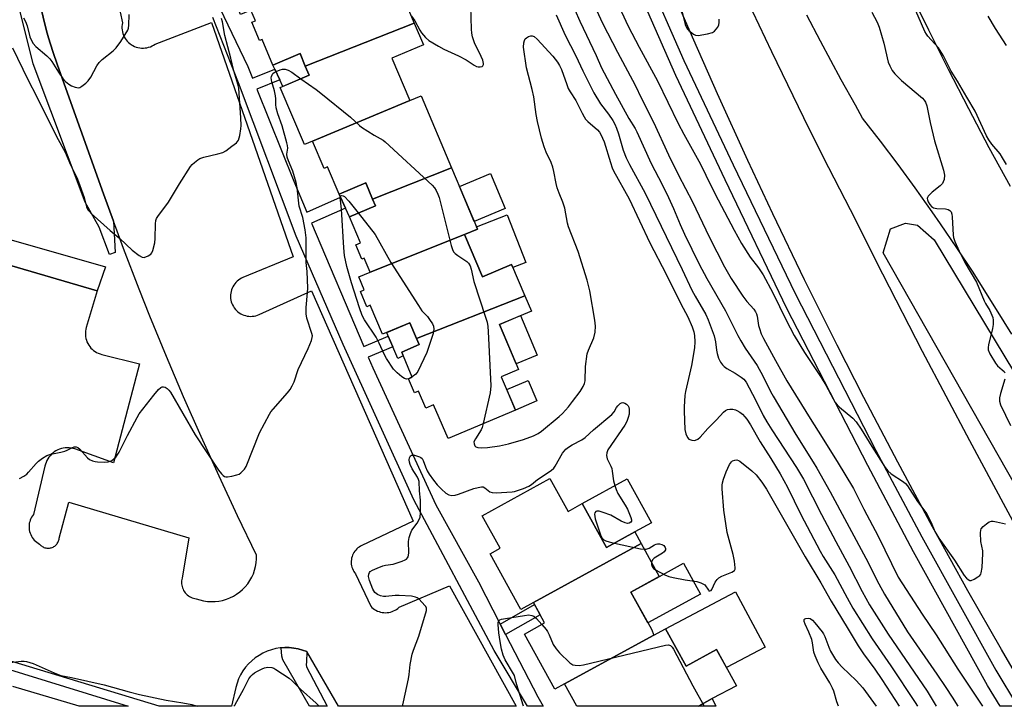
# Model space of a CAD drawing. Units: inches. Extents: x 1249767 to 1255767, y 545453 to 549453.
# Drawn here: x 1254119 to 1254452, y 545453 to 545685 of the extents above; entities that cross this region are included whole.
import ezdxf

# ---------------------------------------------------------------- set-up
doc = ezdxf.new("R2010")
doc.units = ezdxf.units.IN
doc.header["$MEASUREMENT"] = 0
for name, color, linetype in [('BLDG-Footprint', 5, 'Continuous'), ('CULTRL-Pad', 6, 'Continuous'), ('NTRL-Pasture Land', 2, 'Continuous'), ('TRANS-Non Street Sidewalk', 7, 'Continuous'), ('TRANS-Parking Lot', 4, 'Continuous'), ('TRANS-Road', 130, 'Continuous'), ('TRANS-Street Sidewalk', 7, 'Continuous'), ('Undefined', 1, 'Continuous')]:
    doc.layers.add(name, color=color, linetype=linetype)

msp = doc.modelspace()

# ---------------------------------------------------------------- linework, layer by layer
at = {"layer": 'BLDG-Footprint'}
for points, elevation in [([(1254252.72, 545684.04), (1254215.91, 545669.52), (1254214.12, 545673.76), (1254204.96, 545669.87), (1254201.3, 545678.51), (1254200.42, 545678.13), (1254197.8, 545684.32), (1254199.06, 545684.85), (1254197.54, 545688.45), (1254194.06, 545686.98), (1254193.26, 545688.87), (1254228.72, 545702.51), (1254232.34, 545704.04), (1254238.51, 545689.48), (1254248.6, 545693.76)], 390.97), ([(1254251.28, 545657.83), (1254218.38, 545644.14), (1254215.6, 545642.97), (1254207.42, 545662.26), (1254217.23, 545666.42), (1254215.91, 545669.52), (1254252.72, 545684.04), (1254255.81, 545676.74), (1254245.18, 545672.23)], 392.09), ([(1254265.34, 545635.08), (1254238.64, 545624.55), (1254236.31, 545630.05), (1254227.33, 545626.24), (1254223.44, 545635.42), (1254222.28, 545634.93), (1254218.38, 545644.14), (1254251.28, 545657.83), (1254255.02, 545659.42)], 393.12), ([(1254269.7, 545612.54), (1254237.81, 545599.89), (1254235.81, 545604.62), (1254235.04, 545604.29), (1254233, 545609.11), (1254234.57, 545609.78), (1254230.84, 545618.59), (1254239.59, 545622.3), (1254238.64, 545624.55), (1254265.34, 545635.08), (1254274.1, 545614.41)], 392.69), ([(1254290.1, 545591.88), (1254253.49, 545577.44), (1254251.23, 545582.76), (1254242.04, 545578.86), (1254237.87, 545588.68), (1254236.69, 545588.18), (1254234.52, 545593.32), (1254235.83, 545593.88), (1254233.97, 545598.27), (1254237.81, 545599.89), (1254269.7, 545612.54), (1254275.76, 545598.24), (1254285.63, 545602.42)], 392.42), ([(1254253.49, 545577.44), (1254290.1, 545591.88), (1254292.3, 545586.71), (1254281.53, 545582.14), (1254287.97, 545566.94), (1254282.13, 545564.46), (1254286.89, 545553.25), (1254264.13, 545543.6), (1254259.28, 545555.05), (1254256.61, 545553.92), (1254254.18, 545559.63), (1254252.8, 545559.04), (1254250.77, 545563.84), (1254252.06, 545564.39), (1254248.48, 545572.85), (1254254.38, 545575.35)], 393.1), ([(1254329.41, 545508.1), (1254292.99, 545488.16), (1254288.78, 545485.84), (1254278.37, 545504.7), (1254281.72, 545506.56), (1254275.66, 545517.54), (1254298.51, 545530.14), (1254304.68, 545518.97), (1254309.48, 545521.62), (1254317.67, 545506.76), (1254327.24, 545512.04)], 395.74), ([(1254333.69, 545477.19), (1254303.47, 545460.66), (1254300.28, 545458.9), (1254290.01, 545477.53), (1254296.79, 545481.27), (1254292.99, 545488.16), (1254329.41, 545508.1), (1254335.53, 545496.99), (1254325.92, 545491.69), (1254332.84, 545479.14)], 396), ([(1254353.35, 545455.71), (1254348.75, 545453.13), (1254307.62, 545453.13), (1254303.47, 545460.66), (1254333.69, 545477.19), (1254337.65, 545479.29), (1254344.59, 545466.7), (1254354.85, 545472.36), (1254361.66, 545460.01)], 397), ([(1254348.75, 545453.13), (1254353.35, 545455.71), (1254354.68, 545453.13)], 397.86)]:
    msp.add_lwpolyline(points, close=True, dxfattribs=dict(at, elevation=elevation))
at = {"layer": 'CULTRL-Pad'}
for points in [[(1254217.23, 545666.42), (1254208.33, 545662.65), (1254207.31, 545664.82), (1254205.61, 545668.49), (1254204.96, 545669.87), (1254214.12, 545673.76), (1254215.91, 545669.52)], [(1254283.47, 545621.39), (1254273.02, 545616.96), (1254267.99, 545628.82), (1254278.44, 545633.25)], [(1254239.59, 545622.3), (1254230.84, 545618.59), (1254229.52, 545621.46), (1254227.83, 545625.15), (1254227.33, 545626.24), (1254236.31, 545630.05), (1254238.64, 545624.55)], [(1254290.41, 545603.11), (1254286.06, 545601.41), (1254285.63, 545602.42), (1254275.76, 545598.24), (1254269.7, 545612.54), (1254274.1, 545614.41), (1254273.76, 545615.22), (1254284.11, 545619.26)], [(1254294.3, 545571.84), (1254287.18, 545568.82), (1254281.53, 545582.14), (1254288.65, 545585.16)], [(1254249, 545571.62), (1254247.12, 545570.63), (1254245.46, 545574.61), (1254243.95, 545578.26), (1254243.45, 545579.46), (1254251.23, 545582.76), (1254253.49, 545577.44), (1254254.38, 545575.35), (1254248.48, 545572.85)], [(1254294.11, 545556.31), (1254286.89, 545553.25), (1254283.95, 545560.16), (1254291.18, 545563.23)], [(1254327.24, 545512.04), (1254317.67, 545506.76), (1254309.48, 545521.62), (1254324.65, 545529.99), (1254332.85, 545515.13)], [(1254349.4, 545491.07), (1254331.66, 545481.29), (1254325.92, 545491.69), (1254335.54, 545496.99), (1254343.66, 545501.47)], [(1254371.26, 545473.13), (1254358.25, 545466.21), (1254354.85, 545472.36), (1254344.6, 545466.7), (1254337.65, 545479.29), (1254361.3, 545491.86)]]:
    msp.add_lwpolyline(points, close=True, dxfattribs=at)
at = {"layer": 'NTRL-Pasture Land'}
msp.add_lwpolyline([(1254428.39, 545610.75), (1254523.55, 545453.11), (1254498.3, 545453.11), (1254411.15, 545606.36), (1254413.65, 545614.52), (1254418.67, 545616.4), (1254422.75, 545615.77)], close=True, dxfattribs=at)
at = {"layer": 'TRANS-Non Street Sidewalk'}
msp.add_lwpolyline([(1254119.33, 545723.15), (1254119.54, 545721.29), (1254119.77, 545719.43), (1254120.03, 545717.58), (1254120.31, 545715.74), (1254120.61, 545713.9), (1254128.5, 545681.45), (1254129.16, 545679.1), (1254130.6, 545674.43), (1254132.16, 545669.81), (1254147.7, 545626.3), (1254151.1, 545617.08), (1254151.61, 545606.51), (1254149.7, 545605.85), (1254146.28, 545615.07), (1254141.5, 545623.5), (1254123.92, 545670.22), (1254114.11, 545709.68)], dxfattribs=at)
for points in [[(1254283.6, 545477.41), (1254281.79, 545480.92), (1254293.36, 545487.49), (1254295.27, 545484.03)], [(1254216.4, 545471.59), (1254216.3, 545468.07), (1254216.16, 545467.22), (1254216.3, 545466.44), (1254223.24, 545453.14), (1254217.3, 545453.14), (1254208.3, 545468.78), (1254207.94, 545470.05), (1254207.77, 545472.88), (1254208.94, 545472.97), (1254210.47, 545472.95), (1254211.99, 545472.81), (1254213.49, 545472.53), (1254214.97, 545472.12)]]:
    msp.add_lwpolyline(points, close=True, dxfattribs=at)
at = {"layer": 'TRANS-Parking Lot'}
for points in [[(1254050.8, 545621.23, 0), (1254145.54, 545593.49, 0), (1254141.87, 545581.16, 0), (1254141.72, 545580.55, 0), (1254141.62, 545579.94, 0), (1254141.58, 545579.32, 0), (1254141.58, 545578.7, 0), (1254141.64, 545578.09, 0), (1254141.76, 545577.48, 0), (1254141.92, 545576.88, 0), (1254142.13, 545576.3, 0), (1254142.4, 545575.74, 0), (1254142.7, 545575.2, 0), (1254143.06, 545574.69, 0), (1254143.45, 545574.22, 0), (1254143.89, 545573.77, 0), (1254144.36, 545573.37, 0), (1254144.86, 545573.01, 0), (1254145.39, 545572.69, 0), (1254145.95, 545572.42, 0), (1254146.53, 545572.2, 0), (1254147.12, 545572.02, 0), (1254159.87, 545568.83, 0), (1254151.06, 545535.43, 0), (1254138.03, 545540.1, 0), (1254137.4, 545540.29, 0), (1254136.75, 545540.42, 0), (1254136.09, 545540.5, 0), (1254135.43, 545540.52, 0), (1254134.77, 545540.48, 0), (1254134.12, 545540.39, 0), (1254133.47, 545540.24, 0), (1254132.84, 545540.05, 0), (1254132.23, 545539.79, 0), (1254131.65, 545539.49, 0), (1254131.09, 545539.13, 0), (1254130.56, 545538.73, 0), (1254130.08, 545538.29, 0), (1254129.63, 545537.8, 0), (1254129.22, 545537.28, 0), (1254128.86, 545536.73, 0), (1254128.55, 545536.15, 0), (1254128.28, 545535.54, 0), (1254128.07, 545534.91, 0), (1254127.92, 545534.27, 0), (1254124.02, 545517.97, 0), (1254123.69, 545517.52, 0), (1254123.39, 545517.05, 0), (1254123.14, 545516.56, 0), (1254122.93, 545516.04, 0), (1254122.76, 545515.51, 0), (1254122.64, 545514.97, 0), (1254122.57, 545514.41, 0), (1254122.54, 545513.86, 0), (1254122.56, 545513.3, 0), (1254122.62, 545512.75, 0), (1254122.73, 545512.2, 0), (1254122.89, 545511.67, 0), (1254123.1, 545511.15, 0), (1254123.34, 545510.65, 0), (1254123.63, 545510.18, 0), (1254123.95, 545509.72, 0), (1254124.32, 545509.3, 0), (1254124.71, 545508.91, 0), (1254125.14, 545508.56, 0), (1254125.6, 545508.24, 0), (1254126.08, 545507.96, 0), (1254126.29, 545507.72, 0), (1254126.52, 545507.5, 0), (1254126.76, 545507.3, 0), (1254127.03, 545507.12, 0), (1254127.3, 545506.97, 0), (1254127.59, 545506.84, 0), (1254127.89, 545506.73, 0), (1254128.19, 545506.65, 0), (1254128.51, 545506.59, 0), (1254128.82, 545506.56, 0), (1254129.14, 545506.56, 0), (1254129.46, 545506.58, 0), (1254129.77, 545506.64, 0), (1254130.07, 545506.71, 0), (1254130.37, 545506.82, 0), (1254130.67, 545506.94, 0), (1254130.94, 545507.1, 0), (1254131.21, 545507.27, 0), (1254131.46, 545507.47, 0), (1254131.69, 545507.68, 0), (1254131.9, 545507.92, 0), (1254132.09, 545508.17, 0), (1254132.26, 545508.43, 0), (1254132.41, 545508.72, 0), (1254132.54, 545509.01, 0), (1254132.63, 545509.31, 0), (1254132.7, 545509.62, 0), (1254132.75, 545509.93, 0), (1254136.01, 545522.14, 0), (1254176.6, 545510.02, 0), (1254174.3, 545496.46, 0), (1254174.19, 545495.99, 0), (1254174.12, 545495.51, 0), (1254174.09, 545495.03, 0), (1254174.11, 545494.55, 0), (1254174.16, 545494.07, 0), (1254174.26, 545493.6, 0), (1254174.4, 545493.14, 0), (1254174.58, 545492.69, 0), (1254174.79, 545492.26, 0), (1254175.05, 545491.85, 0), (1254175.34, 545491.46, 0), (1254175.66, 545491.1, 0), (1254176.01, 545490.77, 0), (1254176.39, 545490.47, 0), (1254176.79, 545490.2, 0), (1254177.21, 545489.97, 0), (1254177.66, 545489.78, 0), (1254178.11, 545489.63, 0), (1254178.58, 545489.52, 0), (1254179.06, 545489.45, 0), (1254180.29, 545489.05, 0), (1254181.55, 545488.75, 0), (1254182.83, 545488.57, 0), (1254184.13, 545488.49, 0), (1254185.42, 545488.52, 0), (1254186.7, 545488.67, 0), (1254187.97, 545488.93, 0), (1254189.22, 545489.29, 0), (1254190.42, 545489.76, 0), (1254191.59, 545490.33, 0), (1254192.69, 545491, 0), (1254193.74, 545491.76, 0), (1254194.72, 545492.6, 0), (1254195.63, 545493.53, 0), (1254196.45, 545494.53, 0), (1254197.17, 545495.6, 0), (1254197.81, 545496.73, 0), (1254198.35, 545497.91, 0), (1254198.79, 545499.13, 0), (1254199.12, 545500.38, 0), (1254199.34, 545501.65, 0), (1254199.45, 545502.94, 0), (1254199.45, 545504.24, 0), (1254193.03, 545517.5, 0), (1254186.77, 545530.85, 0), (1254180.68, 545544.27, 0), (1254174.76, 545557.77, 0), (1254169.01, 545571.34, 0), (1254163.42, 545584.98, 0), (1254159.8, 545594.11, 0), (1254154.5, 545607.86, 0), (1254151.1, 545617.08, 0), (1254147.7, 545626.3, 0), (1254132.16, 545669.81, 0), (1254130.6, 545674.43, 0), (1254129.16, 545679.1, 0), (1254128.5, 545681.45, 0), (1254120.61, 545713.9, 0)], [(1254149.42, 545705.84, 0), (1254154.1, 545684.14, 0), (1254154, 545683.54, 0), (1254153.95, 545682.93, 0), (1254153.95, 545682.33, 0), (1254154, 545681.72, 0), (1254154.1, 545681.12, 0), (1254154.26, 545680.54, 0), (1254154.47, 545679.97, 0), (1254154.72, 545679.41, 0), (1254155.02, 545678.88, 0), (1254155.37, 545678.38, 0), (1254155.76, 545677.92, 0), (1254156.18, 545677.48, 0), (1254156.64, 545677.09, 0), (1254157.14, 545676.73, 0), (1254157.66, 545676.42, 0), (1254158.21, 545676.16, 0), (1254158.78, 545675.94, 0), (1254159.36, 545675.78, 0), (1254159.96, 545675.66, 0), (1254160.56, 545675.6, 0), (1254161.17, 545675.59, 0), (1254161.78, 545675.63, 0), (1254162.38, 545675.72, 0), (1254162.97, 545675.87, 0), (1254163.54, 545676.06, 0), (1254164.1, 545676.3, 0), (1254164.64, 545676.6, 0), (1254165.14, 545676.93, 0), (1254184.15, 545684.28, 0), (1254211.77, 545605.06, 0), (1254194.83, 545598.03, 0), (1254194.3, 545597.79, 0), (1254193.79, 545597.49, 0), (1254193.31, 545597.16, 0), (1254192.86, 545596.79, 0), (1254192.45, 545596.38, 0), (1254192.07, 545595.93, 0), (1254191.73, 545595.45, 0), (1254191.43, 545594.95, 0), (1254191.18, 545594.42, 0), (1254190.97, 545593.88, 0), (1254190.81, 545593.32, 0), (1254190.7, 545592.74, 0), (1254190.64, 545592.16, 0), (1254190.63, 545591.58, 0), (1254190.67, 545590.99, 0), (1254190.76, 545590.41, 0), (1254190.9, 545589.85, 0), (1254191.08, 545589.29, 0), (1254191.32, 545588.76, 0), (1254191.59, 545588.24, 0), (1254191.91, 545587.75, 0), (1254192.27, 545587.29, 0), (1254192.67, 545586.87, 0), (1254193.11, 545586.48, 0), (1254193.58, 545586.12, 0), (1254194.07, 545585.81, 0), (1254194.59, 545585.54, 0), (1254195.13, 545585.32, 0), (1254195.69, 545585.15, 0), (1254196.26, 545585.02, 0), (1254196.84, 545584.94, 0), (1254197.42, 545584.92, 0), (1254198, 545584.94, 0), (1254198.59, 545585.01, 0), (1254199.16, 545585.13, 0), (1254199.72, 545585.3, 0), (1254200.26, 545585.52, 0), (1254218.03, 545593.57, 0), (1254252.3, 545515.65, 0), (1254235.02, 545507.45, 0), (1254234.56, 545507.22, 0), (1254234.12, 545506.95, 0), (1254233.71, 545506.64, 0), (1254233.32, 545506.3, 0), (1254232.96, 545505.93, 0), (1254232.63, 545505.53, 0), (1254232.34, 545505.1, 0), (1254232.09, 545504.65, 0), (1254231.87, 545504.18, 0), (1254231.69, 545503.7, 0), (1254231.56, 545503.2, 0), (1254231.47, 545502.69, 0), (1254231.42, 545502.18, 0), (1254231.41, 545501.66, 0), (1254231.45, 545501.15, 0), (1254231.53, 545500.64, 0), (1254231.66, 545500.14, 0), (1254231.82, 545499.65, 0), (1254232.03, 545499.17, 0), (1254232.27, 545498.72, 0), (1254232.55, 545498.29, 0), (1254232.87, 545497.88, 0), (1254238.03, 545486.94, 0), (1254238.43, 545486.54, 0), (1254238.85, 545486.18, 0), (1254239.31, 545485.85, 0), (1254239.79, 545485.56, 0), (1254240.29, 545485.31, 0), (1254240.81, 545485.11, 0), (1254241.35, 545484.95, 0), (1254241.9, 545484.84, 0), (1254242.45, 545484.77, 0), (1254243.01, 545484.75, 0), (1254243.58, 545484.77, 0), (1254244.13, 545484.85, 0), (1254244.68, 545484.96, 0), (1254245.22, 545485.13, 0), (1254245.74, 545485.34, 0), (1254246.24, 545485.59, 0), (1254246.71, 545485.88, 0), (1254247.17, 545486.21, 0), (1254247.59, 545486.58, 0), (1254264.61, 545493.78, 0), (1254287.12, 545453.13, 0), (1254227.07, 545453.14, 0), (1254216.4, 545471.59, 0), (1254214.97, 545472.12, 0), (1254213.49, 545472.53, 0), (1254211.99, 545472.81, 0), (1254210.47, 545472.95, 0), (1254208.94, 545472.97, 0), (1254207.77, 545472.88, 0), (1254207.42, 545472.86, 0), (1254205.91, 545472.6, 0), (1254204.43, 545472.22, 0), (1254202.99, 545471.72, 0), (1254201.59, 545471.09, 0), (1254200.26, 545470.34, 0), (1254199, 545469.48, 0), (1254197.82, 545468.51, 0), (1254196.72, 545467.44, 0), (1254195.72, 545466.29, 0), (1254194.83, 545465.05, 0), (1254194.04, 545463.73, 0), (1254193.38, 545462.36, 0), (1254192.83, 545460.93, 0), (1254192.42, 545459.46, 0), (1254190.93, 545453.15, 0), (1254166.56, 545453.15, 0), (1254024.93, 545496.12, 0)]]:
    msp.add_polyline3d(points, dxfattribs=at)
at = {"layer": 'TRANS-Road'}
for points in [[(1254462.34, 545453.12, 0), (1254451.11, 545472.36, 0), (1254439.84, 545492.15, 0), (1254427.85, 545513.79, 0), (1254416.11, 545535.58, 0), (1254404.63, 545557.51, 0), (1254395.64, 545575.15, 0), (1254384.64, 545597.31, 0), (1254373.9, 545619.61, 0), (1254365.5, 545637.56, 0), (1254355.25, 545660.14, 0), (1254347.18, 545678.27, 0), (1254337.28, 545701.01, 0), (1254325.66, 545728.41, 0), (1254314.33, 545755.94, 0), (1254303.29, 545783.58, 0), (1254294.51, 545806.26, 0), (1254292.54, 545811.34, 0), (1254281.09, 545834.95, 0), (1254270.54, 545857.41, 0)], [(1254353.19, 545848.63, 0), (1254358.43, 545834.85, 0), (1254363.82, 545821.13, 0), (1254369.35, 545807.47, 0), (1254375.02, 545793.87, 0), (1254380.83, 545780.33, 0), (1254384.79, 545771.34, 0), (1254390.84, 545757.9, 0), (1254394.95, 545748.98, 0), (1254401.24, 545735.65, 0), (1254405.51, 545726.8, 0), (1254413.7, 545708.7, 0), (1254420.02, 545695.21, 0), (1254426.51, 545681.8, 0), (1254433.16, 545668.46, 0), (1254439.96, 545655.21, 0), (1254446.93, 545642.04, 0), (1254454.04, 545628.95, 0)], [(1254303.58, 545846.15, 0), (1254322.28, 545793.02, 0), (1254324.08, 545788.39, 0), (1254327.72, 545779.14, 0), (1254337.06, 545756.13, 0), (1254344.77, 545737.82, 0), (1254352.69, 545719.59, 0), (1254360.82, 545701.46, 0), (1254367.05, 545687.93, 0), (1254373.4, 545674.45, 0), (1254384.25, 545652.1, 0), (1254390.92, 545638.77, 0), (1254399.98, 545621.09, 0), (1254410.97, 545599.26, 0), (1254424.37, 545573.18, 0), (1254440.32, 545542.9, 0), (1254456.58, 545512.79, 0)], [(1254454.64, 545578.86, 0), (1254449.49, 545587.29, 0), (1254444.23, 545595.65, 0), (1254441.56, 545599.8, 0), (1254436.12, 545608.04, 0), (1254430.57, 545616.21, 0), (1254427.76, 545620.26, 0), (1254422.03, 545628.31, 0), (1254416.2, 545636.27, 0), (1254410.26, 545644.16, 0), (1254404.2, 545651.96, 0), (1254401.78, 545656.26, 0), (1254397, 545664.9, 0), (1254389.98, 545677.95, 0), (1254385.4, 545686.7, 0)]]:
    msp.add_polyline3d(points, dxfattribs=at)
at = {"layer": 'TRANS-Street Sidewalk'}
msp.add_lwpolyline([(1254076.58, 545622.11), (1254148.33, 545601.61), (1254145.54, 545593.49), (1254050.8, 545621.23)], dxfattribs=at)
for points in [[(1254317.94, 545730.5, 0), (1254343.8, 545671.43, 0), (1254360.52, 545636.16, 0), (1254381.41, 545592.68, 0), (1254408.69, 545539.6, 0), (1254424.21, 545510.44, 0), (1254449.23, 545465.32, 0), (1254456.53, 545453.12, 0), (1254450.72, 545453.12, 0), (1254446.49, 545460.19, 0), (1254421.47, 545505.3, 0), (1254405.95, 545534.46, 0), (1254378.67, 545587.54, 0), (1254357.78, 545631.03, 0), (1254341.06, 545666.3, 0), (1254315.21, 545725.37, 0)], [(1254178.93, 545706.15, 0), (1254196.45, 545669.36, 0), (1254198.02, 545665.44, 0), (1254205.61, 545668.49, 0), (1254207.31, 545664.82, 0), (1254199.52, 545661.7, 0), (1254211.98, 545630.62, 0), (1254216.44, 545620.1, 0), (1254227.83, 545625.15, 0), (1254229.52, 545621.46, 0), (1254218.02, 545616.36, 0), (1254235.64, 545574.72, 0), (1254243.95, 545578.26, 0), (1254245.46, 545574.61, 0), (1254237.18, 545571.08, 0), (1254238.68, 545567.53, 0), (1254259.99, 545521.25, 0), (1254274.44, 545495.23, 0), (1254281.79, 545480.92, 0), (1254283.6, 545477.41, 0), (1254294.46, 545456.29, 0), (1254296.3, 545453.13, 0), (1254291.01, 545453.13, 0), (1254279.76, 545471.97, 0), (1254252.61, 545522.9, 0), (1254228.71, 545575.43, 0), (1254212.8, 545611.99, 0), (1254193.35, 545663.8, 0), (1254184.63, 545685.88, 0)], [(1254092.89, 545472.6, 0), (1254156.08, 545453.15, 0), (1254139.45, 545453.15, 0), (1254117.09, 545459.84, 0)]]:
    msp.add_polyline3d(points, dxfattribs=at)
at = {"layer": 'Undefined'}
for p, q in [((1254251.47, 545564.14, 394), (1254250.78, 545563.8, 394)), ((1254252.03, 545564.48, 394), (1254251.47, 545564.14, 394))]:
    msp.add_line(p, q, dxfattribs=at)
for points, elevation in [([(1254307.73, 545702.75), (1254316.34, 545684.03), (1254321.39, 545674.16), (1254327.39, 545663.11), (1254329.54, 545658.55), (1254333.59, 545650.56), (1254338.63, 545639.5), (1254342, 545632.69), (1254346.7, 545623.64), (1254352.36, 545611.85), (1254357.59, 545601.7), (1254359.84, 545597.73), (1254363.72, 545591.72), (1254365.09, 545589.9), (1254367.42, 545587.39), (1254368.03, 545586.49), (1254368.35, 545585.76), (1254368.56, 545584.98), (1254369.07, 545581.87), (1254369.34, 545580.77), (1254369.97, 545578.96), (1254370.7, 545577.43), (1254374.77, 545569.96), (1254378.68, 545563.08), (1254386.51, 545550.4), (1254389.26, 545546.16), (1254395.61, 545535.89), (1254401.1, 545526.77), (1254404.69, 545519.73), (1254409.47, 545510.67), (1254416.25, 545496.72), (1254424.34, 545484.23), (1254429.13, 545477.25), (1254436.42, 545465.68), (1254444.76, 545453.12)], 386), ([(1254305.31, 545692.5), (1254308.7, 545684.65), (1254314.17, 545673.08), (1254316.04, 545668.96), (1254320.68, 545659.97), (1254325.21, 545651.8), (1254327.33, 545648.37), (1254327.93, 545647.24), (1254332.74, 545636.57), (1254336.45, 545629.47), (1254338.63, 545625.12), (1254340.33, 545621.37), (1254342.6, 545615.95), (1254344.04, 545612.71), (1254349.05, 545602.51), (1254351.64, 545597.76), (1254357.88, 545586.81), (1254362.07, 545578.41), (1254363.06, 545576.6), (1254364.59, 545574.12), (1254368.63, 545568.33), (1254370.51, 545564.79), (1254373.1, 545559.51), (1254373.97, 545557.9), (1254381.67, 545544.94), (1254387.53, 545535.68), (1254388.75, 545533.63), (1254393.23, 545525.56), (1254405.36, 545503.14), (1254409.74, 545494.55), (1254411.65, 545491.05), (1254419.38, 545478.24), (1254429.37, 545463.92), (1254432.34, 545459.52), (1254434.46, 545456.23), (1254436.36, 545453.12)], 388), ([(1254320.47, 545692.79), (1254325.06, 545683), (1254328.76, 545675.87), (1254334.96, 545664.57), (1254341.85, 545650.13), (1254343.79, 545646.49), (1254349.45, 545636.37), (1254353.07, 545628.97), (1254355.45, 545624.31), (1254360.84, 545614.1), (1254363.31, 545609.57), (1254366.25, 545604.91), (1254369.01, 545601.37), (1254370.68, 545598.97), (1254373.85, 545592.91), (1254378.36, 545583.68), (1254381.12, 545578.4), (1254384.63, 545572.74), (1254390.22, 545564.22), (1254391.75, 545561.66), (1254394.23, 545557.06), (1254394.97, 545555.84), (1254395.62, 545554.99), (1254396.39, 545554.19), (1254400.9, 545550.51), (1254402.11, 545549.26), (1254403.8, 545546.8), (1254407.37, 545540.89), (1254411.91, 545533.78), (1254412.72, 545532.67), (1254413.86, 545531.68), (1254418.07, 545528.98), (1254418.72, 545528.44), (1254419.43, 545527.63), (1254422.79, 545522.32), (1254425.88, 545518.13), (1254427.38, 545515.24), (1254428.69, 545512.2), (1254429.99, 545509.97), (1254435.27, 545502.47), (1254438.58, 545497.27), (1254439.3, 545496.44), (1254439.95, 545495.92), (1254440.41, 545495.69), (1254440.89, 545495.66), (1254441.89, 545496.04), (1254443.13, 545496.82), (1254443.79, 545497.36), (1254444.13, 545497.78), (1254444.34, 545498.28), (1254444.6, 545500), (1254444.9, 545504.73), (1254444.82, 545505.61), (1254444.21, 545508.83), (1254444.09, 545511.78), (1254444.17, 545512.63), (1254444.33, 545513.14), (1254445, 545513.94), (1254446.1, 545514.81), (1254447.04, 545515.41), (1254447.77, 545515.69), (1254448.32, 545515.71), (1254449.46, 545515.52), (1254452.56, 545514.77)], 384), ([(1254452.87, 545636.23), (1254451.55, 545638.54), (1254450.67, 545639.87), (1254447.85, 545643.1), (1254446.83, 545644.59), (1254446.11, 545645.97), (1254442.26, 545654.26), (1254439.42, 545658.95), (1254436.3, 545664.38), (1254434.14, 545667.83), (1254431.53, 545673.03), (1254429.85, 545675.64), (1254426.32, 545679.63), (1254425.8, 545680.3), (1254425.3, 545681.17), (1254421.14, 545690.81)], 382), ([(1254120.68, 545685.83), (1254121.32, 545684.61), (1254121.92, 545683.08), (1254122.84, 545679.44), (1254123.37, 545678.13), (1254123.91, 545677.15), (1254124.86, 545676.14), (1254128.55, 545672.96), (1254129.58, 545671.94), (1254130.23, 545671.04), (1254132.48, 545667.45), (1254134, 545665.34), (1254134.92, 545664.25), (1254135.95, 545663.37), (1254136.88, 545662.8), (1254138.18, 545662.33), (1254139.23, 545662.18), (1254139.72, 545662.28), (1254140.42, 545662.67), (1254141.74, 545663.75), (1254142.56, 545664.56), (1254143.39, 545665.73), (1254145.5, 545669.55), (1254146.27, 545670.77), (1254147.27, 545671.79), (1254150.93, 545674.68), (1254152, 545675.65), (1254153.53, 545677.78), (1254155.93, 545681.69), (1254156.17, 545682.37), (1254156.31, 545683.35), (1254156.33, 545687)], 388), ([(1254251.74, 545686.34), (1254252.86, 545684.85), (1254254.6, 545681.64), (1254255.19, 545680.7), (1254256.57, 545679.14), (1254257.69, 545678.19), (1254260.93, 545676.2), (1254262.71, 545675.21), (1254267.67, 545672.94), (1254270.26, 545671.63), (1254273.02, 545669.82), (1254273.79, 545669.41), (1254274.27, 545669.25), (1254275.01, 545669.2), (1254275.65, 545669.38), (1254275.93, 545669.64), (1254276.07, 545670), (1254276.11, 545670.41), (1254275.85, 545671.54), (1254274.77, 545673.97), (1254273.22, 545677), (1254272.35, 545679.45), (1254272.15, 545680.59), (1254272.05, 545682.04), (1254271.85, 545689.64)], 390), ([(1254300.71, 545686.8), (1254303.7, 545679.96), (1254307.29, 545673.01), (1254309.66, 545667.87), (1254313.39, 545660.45), (1254315.64, 545656.71), (1254318.37, 545653.27), (1254319.8, 545651.1), (1254320.52, 545649.85), (1254321.06, 545648.52), (1254321.71, 545646.62), (1254323.29, 545641.07), (1254324.33, 545638.5), (1254325.47, 545636.24), (1254330.78, 545626.59), (1254343.25, 545600.79), (1254346.55, 545593.73), (1254347.62, 545591.75), (1254351.22, 545585.59), (1254352.01, 545583.75), (1254354.12, 545578.28), (1254354.56, 545576.28), (1254354.87, 545573.53), (1254355.07, 545572.41), (1254355.55, 545570.75), (1254356.19, 545569.47), (1254356.84, 545568.52), (1254357.44, 545567.92), (1254358.4, 545567.29), (1254361.22, 545565.7), (1254363.23, 545564.41), (1254364.09, 545563.69), (1254364.86, 545562.68), (1254368.02, 545556.65), (1254370.6, 545551.46), (1254371.85, 545549.26), (1254373.51, 545546.59), (1254381.88, 545533.85), (1254384.3, 545529.9), (1254390.3, 545517.97), (1254395.14, 545508.77), (1254399.66, 545500.51), (1254404.04, 545491.91), (1254406.56, 545487.43), (1254412.91, 545477.44), (1254426.05, 545458.19), (1254429.08, 545453.12)], 390), ([(1254343.26, 545687.69), (1254344.3, 545683.52), (1254344.94, 545682.12), (1254345.47, 545681.5), (1254347.08, 545680.31), (1254347.8, 545679.96), (1254348.61, 545679.89), (1254351.82, 545680.4), (1254353.5, 545680.86), (1254354.2, 545681.33), (1254354.79, 545681.96), (1254355.3, 545682.66), (1254355.66, 545683.43), (1254355.76, 545684.26), (1254355.71, 545685.42)], 382), ([(1254407.34, 545687.71), (1254409.15, 545684.3), (1254409.79, 545682.64), (1254411.41, 545677.2), (1254412.89, 545670.89), (1254413.44, 545669.55), (1254414.25, 545668.01), (1254415.12, 545666.88), (1254417.37, 545664.69), (1254424.48, 545658.61), (1254425.05, 545657.97), (1254425.46, 545657.3), (1254425.9, 545656.02), (1254427.06, 545650.45), (1254428.54, 545644.26), (1254431.55, 545634.33), (1254431.91, 545632.61), (1254431.74, 545631.16), (1254431.49, 545630.33), (1254431.23, 545629.82), (1254430.48, 545629.01), (1254427.72, 545626.86), (1254426.9, 545626.1), (1254426.42, 545625.49), (1254426.19, 545625.07), (1254426.1, 545624.7), (1254426.12, 545624.31), (1254426.38, 545623.59), (1254426.96, 545622.67), (1254427.55, 545622.09), (1254428.22, 545621.63), (1254428.74, 545621.43), (1254429.3, 545621.33), (1254432.27, 545621.21), (1254433.1, 545621.09), (1254433.75, 545620.75), (1254434.16, 545620.19), (1254434.42, 545619.46), (1254434.53, 545618.6), (1254434.83, 545612.37), (1254434.99, 545611.53), (1254435.45, 545610.2), (1254436.85, 545606.94), (1254438.75, 545603.12), (1254442.71, 545596.43), (1254445.26, 545590.19), (1254445.77, 545589.21), (1254447.22, 545586.86), (1254447.95, 545585.36), (1254448.19, 545584.53), (1254448.34, 545583.67), (1254448.38, 545582.22), (1254448.1, 545580.76), (1254446.74, 545575.24), (1254446.61, 545574.38), (1254446.68, 545573.56), (1254447.23, 545572.28), (1254449.12, 545569.04), (1254449.84, 545568.16), (1254451.42, 545566.87), (1254452.02, 545566.28), (1254452.3, 545565.84)], 382), ([(1254116.97, 545675.7), (1254122.1, 545664.92), (1254125.19, 545659.06), (1254131.85, 545645.73), (1254134.77, 545640.4), (1254136.61, 545636.15), (1254138.67, 545631.88), (1254139.28, 545630.43), (1254141.16, 545625.04), (1254141.98, 545621.93), (1254142.43, 545620.97), (1254142.93, 545620.32), (1254143.53, 545619.72), (1254150.01, 545613.88), (1254153.23, 545611.18), (1254157.41, 545607.31), (1254159.75, 545605.43), (1254160.73, 545604.89), (1254161.48, 545604.86), (1254162.76, 545605.34), (1254163.68, 545605.94), (1254164.02, 545606.36), (1254164.37, 545607.13), (1254165.04, 545609.72), (1254165.17, 545611.18), (1254165.24, 545616.18), (1254165.41, 545617.27), (1254165.67, 545618.01), (1254166.29, 545619.03), (1254168.82, 545622.3), (1254169.69, 545623.54), (1254173.41, 545629.71), (1254177.06, 545635.54), (1254177.62, 545636.21), (1254178.44, 545636.96), (1254179.55, 545637.81), (1254180.27, 545638.23), (1254181.66, 545638.71), (1254186.3, 545639.84), (1254188, 545640.34), (1254189.01, 545640.88), (1254191.11, 545642.39), (1254192.67, 545643.62), (1254193.04, 545644.02), (1254193.33, 545644.47), (1254193.8, 545646.06), (1254194.17, 545648.3), (1254194.23, 545649.45), (1254194.14, 545652.07), (1254193.43, 545662.04), (1254193.12, 545663.38), (1254191.8, 545667.91), (1254190.75, 545672.24), (1254188.73, 545679.9), (1254187.92, 545684.46), (1254187.63, 545685.55)], 390), ([(1254446.6, 545686.35), (1254449.08, 545682.16), (1254452.78, 545676.45)], 382), ([(1254276.05, 545548.65), (1254275.71, 545547.37), (1254275.38, 545546.55), (1254273.4, 545543.57), (1254272.91, 545542.47), (1254272.92, 545541.8), (1254273.22, 545541.17), (1254273.58, 545540.87), (1254274.26, 545540.57), (1254275.41, 545540.47), (1254277.48, 545540.61), (1254281.55, 545541.12), (1254284.62, 545541.8), (1254289.6, 545543.33), (1254293.07, 545544.57), (1254294.58, 545545.31), (1254295.74, 545546.14), (1254301.74, 545551.07), (1254302.77, 545552.05), (1254304.79, 545554.36), (1254306.23, 545556.17), (1254308.74, 545559.48), (1254309.83, 545561.2), (1254310.29, 545562.25), (1254310.47, 545563.1), (1254310.54, 545567.97), (1254311.18, 545572.21), (1254311.61, 545573.54), (1254313.4, 545577.62), (1254313.8, 545579.57), (1254313.96, 545581.59), (1254313.75, 545583.64), (1254312.02, 545593.59), (1254311.19, 545597.17), (1254308.09, 545606.88), (1254304.81, 545615.16), (1254304.52, 545616.37), (1254303.56, 545621.5), (1254302.93, 545623.47), (1254301.64, 545626.58), (1254301.02, 545628.39), (1254300.67, 545629.79), (1254299.89, 545633.88), (1254299.53, 545635.3), (1254298.96, 545636.96), (1254297.31, 545640.36), (1254296.62, 545642.24), (1254295.74, 545645.09), (1254294.33, 545650.83), (1254293.93, 545653.09), (1254293.11, 545659.08), (1254292.56, 545661.59), (1254290.67, 545668.97), (1254289.67, 545675.93), (1254289.76, 545677.39), (1254289.99, 545678.21), (1254290.25, 545678.69), (1254290.63, 545679.06), (1254291.32, 545679.49), (1254292.07, 545679.76), (1254292.56, 545679.79), (1254293.2, 545679.51), (1254294.2, 545678.64), (1254299.54, 545672.86), (1254301.14, 545670.85), (1254301.84, 545669.68), (1254302.47, 545668.34), (1254304.23, 545663.33), (1254304.77, 545661.98), (1254305.46, 545660.75), (1254307.33, 545657.85), (1254309.41, 545653.6), (1254310.11, 545652.32), (1254310.61, 545651.6), (1254311.38, 545650.73), (1254314.63, 545648), (1254315.36, 545647.14), (1254315.82, 545646.42), (1254316.85, 545643.94), (1254319, 545636.87), (1254319.58, 545635.17), (1254320.03, 545634.14), (1254325.29, 545624.61), (1254332.32, 545609.72), (1254337.81, 545599.17), (1254342.76, 545589.16), (1254345.15, 545584.71), (1254346.63, 545581.36), (1254347.2, 545579.74), (1254347.45, 545578.42), (1254347.51, 545576.36), (1254347.41, 545574.28), (1254346.42, 545568.28), (1254344.35, 545559.57), (1254344.18, 545558.12), (1254343.94, 545554.3), (1254343.94, 545552.83), (1254344.21, 545546.69), (1254344.51, 545545.25), (1254345.03, 545543.93), (1254345.55, 545543.39), (1254346.51, 545543.08), (1254347.3, 545543.01), (1254347.81, 545543.06), (1254348.5, 545543.37), (1254349.3, 545544.1), (1254351.94, 545547), (1254354.9, 545549.93), (1254357.23, 545552.57), (1254357.88, 545553.11), (1254358.53, 545553.4), (1254359.33, 545553.52), (1254360.43, 545553.52), (1254361.23, 545553.37), (1254361.75, 545553.15), (1254362.71, 545552.54), (1254363.62, 545551.82), (1254364.42, 545551), (1254365.09, 545550.12), (1254366.32, 545548.26), (1254369.57, 545542.48), (1254373.19, 545536.85), (1254376.35, 545531.69), (1254378.83, 545527.14), (1254383.31, 545517.96), (1254389.93, 545505.5), (1254390.95, 545503.72), (1254394.86, 545497.5), (1254398.99, 545489.73), (1254400.96, 545486.3), (1254407.48, 545475.92), (1254413.78, 545466.76), (1254422.02, 545454.35), (1254422.76, 545453.12)], 392), ([(1254119.31, 545530.11), (1254120.84, 545530.92), (1254121.77, 545531.62), (1254122.41, 545532.22), (1254124.96, 545535.13), (1254125.79, 545535.98), (1254127.15, 545536.98), (1254128.59, 545537.85), (1254129.9, 545538.32), (1254133.25, 545538.97), (1254134.64, 545539.34), (1254135.45, 545539.68), (1254137.02, 545540.52), (1254137.8, 545540.83), (1254138.45, 545540.86), (1254139.09, 545540.55), (1254139.71, 545539.97), (1254142.31, 545537.05), (1254143, 545536.53), (1254144.02, 545536.09), (1254144.84, 545535.85), (1254145.69, 545535.71), (1254148.01, 545535.62), (1254149.33, 545535.78), (1254150.05, 545536.01), (1254150.54, 545536.25), (1254151.22, 545536.71), (1254151.82, 545537.29), (1254152.98, 545538.97), (1254155.83, 545544.64), (1254159.07, 545550.74), (1254159.81, 545551.93), (1254164.74, 545558.33), (1254166.26, 545560.17), (1254167.09, 545560.92), (1254167.55, 545561.11), (1254168.03, 545561.13), (1254168.5, 545561), (1254169.18, 545560.56), (1254169.79, 545559.97), (1254170.33, 545559.24), (1254178.69, 545544.85), (1254186.62, 545532.94), (1254187.61, 545531.65), (1254188.19, 545531.11), (1254188.61, 545530.84), (1254189.09, 545530.69), (1254189.62, 545530.68), (1254191.02, 545530.9), (1254192.71, 545531.3), (1254193.5, 545531.62), (1254194.17, 545532.07), (1254195.34, 545533.23), (1254195.95, 545534.17), (1254200.42, 545545.57), (1254203.8, 545551.86), (1254204.27, 545552.61), (1254205, 545553.53), (1254209.86, 545559.06), (1254210.74, 545560.24), (1254211.52, 545561.47), (1254212.1, 545562.81), (1254213.54, 545566.96), (1254216.82, 545574.01), (1254217.95, 545576.7), (1254218.27, 545577.79), (1254218.29, 545578.33), (1254218.15, 545579.13), (1254216.44, 545584.34), (1254216.14, 545585.76), (1254216.19, 545587.95), (1254216.7, 545593.01), (1254216.76, 545594.44), (1254216.52, 545600.04), (1254216.18, 545603.13), (1254216.25, 545606.18), (1254216.14, 545611.49), (1254215.84, 545614.14), (1254215.1, 545618.29), (1254213.86, 545622.14), (1254213.15, 545628.37), (1254212.86, 545630.11), (1254211.64, 545634.02), (1254210.18, 545637.47), (1254209.79, 545638.73), (1254209.7, 545639.7), (1254209.95, 545641.81), (1254209.86, 545642.68), (1254209.67, 545643.54), (1254208.05, 545649.3), (1254206.6, 545653.38), (1254206.05, 545655.35), (1254205.89, 545656.49), (1254205.89, 545658.46), (1254205.8, 545659.48), (1254205.44, 545661.13), (1254204.56, 545664.22), (1254204.42, 545665.52), (1254204.48, 545666.04), (1254204.66, 545666.56), (1254204.94, 545667), (1254205.34, 545667.33), (1254206.08, 545667.7), (1254207.43, 545668.19), (1254208.25, 545668.42), (1254209.05, 545668.48), (1254210.09, 545668.14), (1254211.35, 545667.42), (1254214.35, 545665.2)], 392), ([(1254214.35, 545665.2), (1254219.52, 545661.58), (1254221.18, 545660.31), (1254231.22, 545652.26), (1254234.17, 545649.43), (1254234.85, 545648.87), (1254239.12, 545646.2), (1254242.19, 545644.45), (1254242.91, 545643.93), (1254258.72, 545629.23), (1254259.54, 545628.37), (1254260.16, 545627.44), (1254260.74, 545626.19), (1254261.1, 545625.13), (1254265.24, 545608.88), (1254265.66, 545607.47), (1254266.02, 545606.73), (1254266.49, 545606.16), (1254267.42, 545605.44), (1254270.44, 545603.51), (1254271.03, 545602.94), (1254271.62, 545601.96), (1254271.97, 545600.88), (1254272.86, 545596.69), (1254276.83, 545584.59), (1254277.31, 545582.9), (1254277.55, 545581.52), (1254277.73, 545579.8), (1254278.62, 545561.43), (1254278.35, 545559.07), (1254276.05, 545548.65)], 392), ([(1254250.78, 545563.8), (1254250.12, 545563.66), (1254249.41, 545563.88), (1254248.48, 545564.5), (1254246.89, 545565.78), (1254245.76, 545567.08), (1254243.35, 545570.67), (1254242.69, 545571.95), (1254240.89, 545575.89), (1254239.84, 545577.89), (1254235.96, 545583.75), (1254235.15, 545585.22), (1254234.21, 545587.83), (1254231.52, 545596.29), (1254229.92, 545601.77), (1254229.15, 545605.45), (1254228.9, 545608.04), (1254228.13, 545621.12), (1254227.93, 545623.15), (1254227.63, 545624.93), (1254227.65, 545625.36), (1254227.72, 545625.54), (1254227.96, 545625.7), (1254228.19, 545625.73), (1254228.69, 545625.62), (1254229.19, 545625.38), (1254230.59, 545623.89), (1254233.82, 545619.86)], 394), ([(1254233.82, 545619.86), (1254239.52, 545612.6), (1254244.83, 545603.17), (1254254.11, 545588.53), (1254255.3, 545586.81), (1254257.15, 545584.83), (1254257.88, 545583.89), (1254258.85, 545582.42), (1254259.19, 545581.64), (1254259.29, 545580.54), (1254259.12, 545579.13), (1254257, 545572.74), (1254253.89, 545566.29), (1254253.2, 545565.37), (1254252.03, 545564.48)], 394), ([(1254452.28, 545563.7), (1254450.84, 545558.8), (1254450.5, 545557.36), (1254450.48, 545556.27), (1254450.81, 545555), (1254454.23, 545548.07)], 382), ([(1254334.28, 545499.27), (1254337.39, 545497.53), (1254338.73, 545496.95), (1254340.17, 545496.61), (1254344.26, 545495.85), (1254348.22, 545495.25), (1254349.55, 545494.89), (1254350.28, 545494.56), (1254350.91, 545494.12), (1254352.12, 545492.33), (1254352.32, 545492.17), (1254352.62, 545492.1), (1254353, 545492.25), (1254353.28, 545492.6), (1254354.45, 545495.06), (1254355.11, 545495.94), (1254355.68, 545496.52), (1254356.66, 545497.12), (1254360.01, 545498.45), (1254360.92, 545499.01), (1254361.15, 545499.41), (1254361.21, 545499.89), (1254360.93, 545502.12), (1254360.48, 545504.41), (1254358.47, 545511.91), (1254357.3, 545519.44), (1254356.75, 545526.67), (1254356.74, 545527.81), (1254356.85, 545528.62), (1254357.22, 545529.88), (1254358.13, 545532.31), (1254359.28, 545534.87), (1254359.9, 545535.73), (1254360.32, 545536.04), (1254361.04, 545536.34), (1254361.77, 545536.4), (1254362.26, 545536.24), (1254362.73, 545535.96), (1254366.77, 545532.65), (1254368.26, 545531.31), (1254370.18, 545528.83), (1254371.78, 545526.46), (1254384.82, 545503.66), (1254390.09, 545494.86), (1254393.56, 545488.65), (1254398.98, 545479.78), (1254402.68, 545473.55), (1254404.5, 545470.85), (1254408.31, 545465.71), (1254410.77, 545462.13), (1254416.55, 545453.12)], 394), ([(1254320.35, 545508.24), (1254329.18, 545506.36), (1254330.46, 545506.19)], 394), ([(1254330.46, 545506.19), (1254331.13, 545506.22), (1254332.07, 545506.52), (1254333.93, 545507.73), (1254334.42, 545507.96), (1254334.89, 545508.06), (1254335.64, 545508.05), (1254336.39, 545507.84), (1254337.09, 545507.41), (1254337.56, 545506.83), (1254337.64, 545506.4), (1254337.57, 545505.96), (1254337.22, 545505.34), (1254336.58, 545504.82), (1254333.81, 545503.16), (1254333.27, 545502.61), (1254332.87, 545501.82)], 394), ([(1254332.87, 545501.82), (1254332.87, 545501.04), (1254333.11, 545500.33), (1254333.62, 545499.73), (1254334.28, 545499.27)], 394), ([(1254289.61, 545453.13), (1254287.7, 545459.19), (1254287.12, 545461.19), (1254286.62, 545463.47), (1254286.28, 545464.13), (1254283.41, 545468.83), (1254282.72, 545470.44), (1254282.22, 545472.4), (1254281.74, 545475), (1254281.3, 545477.92), (1254281.03, 545480.78), (1254281.13, 545481.57), (1254281.33, 545482.02), (1254281.68, 545482.35), (1254282.15, 545482.55), (1254283.55, 545482.84), (1254289.99, 545483.84), (1254291.44, 545484), (1254292.45, 545483.86), (1254293.13, 545483.54), (1254293.98, 545482.79), (1254295.82, 545480.74)], 396), ([(1254295.82, 545480.74), (1254297.28, 545479.05), (1254297.79, 545478.35), (1254298.32, 545477.29), (1254299.71, 545473.97), (1254300.65, 545472.5), (1254301.83, 545471.23), (1254305.34, 545467.78), (1254306.26, 545467.17), (1254307.05, 545466.97), (1254308.48, 545466.93), (1254309.94, 545467.16), (1254337.58, 545473.8), (1254338.63, 545473.89), (1254339.31, 545473.64), (1254339.88, 545473.13), (1254340.36, 545472.41), (1254346.91, 545460.02), (1254350.69, 545453.13)], 396), ([(1254396.13, 545453.12), (1254395.56, 545454.66), (1254394.5, 545458.19), (1254394.1, 545459.24), (1254393.13, 545461.02), (1254390.17, 545465.96), (1254389.24, 545467.76), (1254388.19, 545470.14), (1254387.79, 545471.39), (1254387.31, 545474.53), (1254387.03, 545475.66), (1254386.06, 545478.15), (1254384.8, 545480.88), (1254384.47, 545481.83), (1254384.47, 545482.41), (1254384.68, 545482.68), (1254385.07, 545482.83), (1254385.79, 545482.89), (1254386.53, 545482.74), (1254387.27, 545482.25), (1254388.13, 545481.31), (1254390.59, 545478.33), (1254391.06, 545477.64), (1254391.51, 545476.76), (1254392.81, 545473.08), (1254393.39, 545471.8), (1254394.04, 545470.57), (1254395.1, 545468.94), (1254395.98, 545467.83), (1254397.31, 545466.35), (1254402.1, 545461.86), (1254404.28, 545459.3), (1254408.76, 545453.12)], 396)]:
    msp.add_lwpolyline(points, dxfattribs=dict(at, elevation=elevation))
for points in [[(1254248.71, 545453.14, 394), (1254249.14, 545454.58, 394), (1254250.78, 545462.45, 394), (1254251, 545463.89, 394), (1254251.35, 545467.24, 394), (1254252.07, 545470.73, 394), (1254252.52, 545472.13, 394), (1254254.3, 545476.78, 394), (1254256.82, 545485.54, 394), (1254256.82, 545486.33, 394), (1254256.62, 545486.8, 394), (1254256.32, 545487.24, 394), (1254254.34, 545489.31, 394), (1254253.68, 545489.81, 394), (1254253.18, 545490.05, 394), (1254251.77, 545490.3, 394), (1254247.63, 545490.58, 394), (1254246.22, 545490.52, 394), (1254243.15, 545490.22, 394), (1254242.33, 545490.22, 394), (1254241.26, 545490.48, 394), (1254240.26, 545490.93, 394), (1254239.81, 545491.23, 394), (1254239.45, 545491.6, 394), (1254238.73, 545492.73, 394), (1254237.59, 545495.66, 394), (1254237.28, 545497, 394), (1254237.36, 545497.81, 394), (1254237.55, 545498.3, 394), (1254237.87, 545498.7, 394), (1254238.56, 545499.15, 394), (1254240.18, 545499.84, 394), (1254242.12, 545500.56, 394), (1254242.97, 545500.77, 394), (1254245.59, 545501.13, 394), (1254248.65, 545502.14, 394), (1254249.7, 545502.59, 394), (1254250.15, 545502.88, 394), (1254250.48, 545503.25, 394), (1254250.69, 545503.69, 394), (1254250.82, 545504.17, 394), (1254250.9, 545505, 394), (1254250.76, 545508.77, 394), (1254251.02, 545510.19, 394), (1254251.46, 545511.57, 394), (1254251.93, 545512.62, 394), (1254253.66, 545514.99, 394), (1254254.43, 545516.25, 394), (1254254.71, 545517.05, 394), (1254254.83, 545518.47, 394), (1254254.8, 545522.83, 394), (1254254.47, 545525.96, 394), (1254254.33, 545529.06, 394), (1254254.15, 545529.77, 394), (1254253.82, 545530.51, 394), (1254251.98, 545533.35, 394), (1254251.31, 545534.79, 394), (1254251.09, 545535.62, 394), (1254251.02, 545536.44, 394), (1254251.17, 545537.14, 394), (1254251.5, 545537.73, 394), (1254251.81, 545537.98, 394), (1254252.03, 545538.05, 394), (1254252.8, 545538, 394), (1254254.46, 545537.48, 394), (1254254.96, 545537.23, 394), (1254255.38, 545536.9, 394), (1254255.78, 545536.19, 394), (1254256.56, 545534, 394), (1254257.14, 545532.68, 394), (1254257.81, 545531.57, 394), (1254259.25, 545529.51, 394), (1254260.47, 545527.95, 394), (1254261.89, 545526.5, 394), (1254263.39, 545525.14, 394), (1254264.35, 545524.61, 394), (1254265.44, 545524.42, 394), (1254266.55, 545524.5, 394), (1254267.62, 545524.83, 394), (1254272.9, 545526.78, 394), (1254274.31, 545527.12, 394), (1254275.43, 545527.26, 394), (1254275.96, 545527.24, 394), (1254276.61, 545527.01, 394), (1254278.27, 545525.61, 394), (1254279.02, 545525.33, 394), (1254280.44, 545525.27, 394), (1254283.99, 545525.45, 394), (1254285.76, 545525.58, 394), (1254286.61, 545525.73, 394), (1254289.6, 545526.73, 394), (1254291.43, 545527.52, 394), (1254292.31, 545528.11, 394), (1254294.42, 545529.8, 394), (1254299.01, 545532.78, 394), (1254299.84, 545533.56, 394), (1254300.37, 545534.23, 394), (1254302.83, 545538.64, 394), (1254303.34, 545539.36, 394), (1254303.93, 545540, 394), (1254304.82, 545540.72, 394), (1254306.03, 545541.48, 394), (1254309.36, 545543.16, 394), (1254310.53, 545543.93, 394), (1254313.31, 545546.53, 394), (1254319.5, 545551.74, 394), (1254320.28, 545552.62, 394), (1254321.08, 545554.14, 394), (1254321.47, 545554.71, 394), (1254322.28, 545555.43, 394), (1254322.73, 545555.68, 394), (1254323.19, 545555.79, 394), (1254323.84, 545555.6, 394), (1254324.46, 545555.19, 394), (1254324.99, 545554.64, 394), (1254325.22, 545554.2, 394), (1254325.38, 545553.48, 394), (1254325.4, 545552.7, 394), (1254325.29, 545551.87, 394), (1254325.03, 545550.77, 394), (1254324.53, 545549.4, 394), (1254323.86, 545548.11, 394), (1254318.19, 545539.82, 394), (1254317.76, 545538.82, 394), (1254317.68, 545537.86, 394), (1254317.95, 545536.81, 394), (1254319.14, 545534.23, 394), (1254319.44, 545533.44, 394), (1254319.63, 545532.57, 394), (1254320.09, 545529.34, 394), (1254320.49, 545527.71, 394), (1254320.91, 545526.38, 394), (1254321.55, 545525.09, 394), (1254324.02, 545521.09, 394), (1254324.73, 545519.8, 394), (1254325.92, 545516.92, 394), (1254326.11, 545516.14, 394), (1254326.08, 545515.69, 394), (1254325.86, 545515.31, 394), (1254325.29, 545514.96, 394), (1254324.79, 545514.94, 394), (1254323.96, 545515.14, 394), (1254322.62, 545515.72, 394), (1254319.14, 545517.68, 394), (1254316.61, 545518.67, 394), (1254315.2, 545519.1, 394), (1254314.45, 545519.12, 394), (1254314.09, 545518.95, 394), (1254313.73, 545518.49, 394), (1254313.64, 545518.02, 394), (1254313.69, 545517.23, 394), (1254313.88, 545516.46, 394), (1254315.61, 545511.08, 394), (1254316.11, 545510.04, 394), (1254316.75, 545509.39, 394), (1254317.48, 545509.01, 394), (1254318.56, 545508.65, 394), (1254320.35, 545508.24, 394)], [(1254116.14, 545467.97, 394), (1254119.83, 545468.35, 394), (1254120.92, 545468.33, 394), (1254121.74, 545468.2, 394), (1254123.9, 545467.53, 394), (1254131.03, 545464.4, 394), (1254133.32, 545463.58, 394), (1254136.95, 545462.86, 394), (1254147.92, 545460.32, 394), (1254156.42, 545457.95, 394), (1254159.85, 545457.09, 394), (1254168.93, 545455.16, 394), (1254174.47, 545454.29, 394), (1254177.56, 545453.69, 394), (1254179.37, 545453.15, 394)], [(1254191.75, 545453.14, 394), (1254192.06, 545453.54, 394), (1254192.82, 545454.77, 394), (1254195.04, 545458.79, 394), (1254196.85, 545462.41, 394), (1254197.47, 545463.31, 394), (1254198.02, 545463.9, 394), (1254198.72, 545464.41, 394), (1254199.75, 545465.01, 394), (1254201.34, 545465.83, 394), (1254202.15, 545466.17, 394), (1254203.22, 545466.37, 394), (1254204.55, 545466.28, 394), (1254205.3, 545466.01, 394), (1254206, 545465.59, 394), (1254210.44, 545462.57, 394), (1254211.49, 545461.76, 394), (1254214.33, 545458.87, 394), (1254219.58, 545454.13, 394), (1254220.56, 545453.14, 394)]]:
    msp.add_polyline3d(points, dxfattribs=at)

doc.saveas('drawing.dxf')
